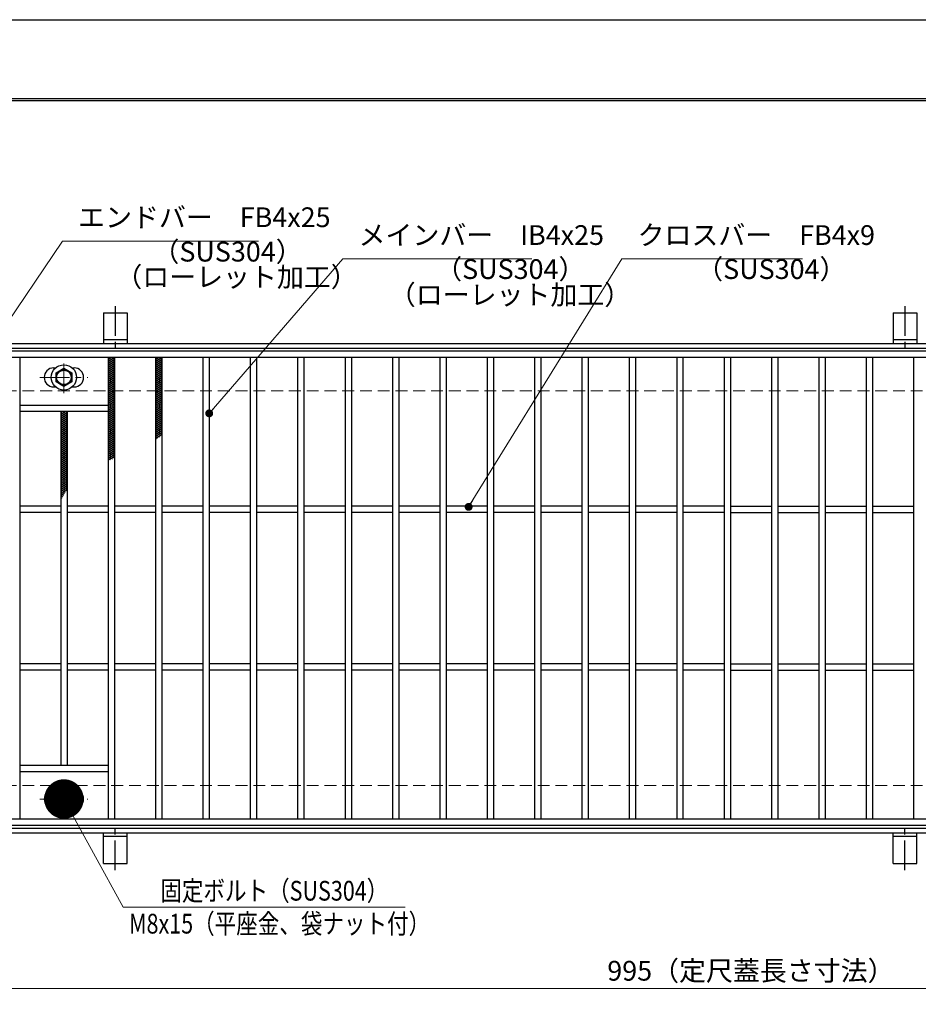
# Model space of a CAD drawing. Extents: x 0 to 2100, y 0 to 1485.
# Drawn here: x 294 to 863, y 861 to 1485 of the extents above; entities that cross this region are included whole.
import ezdxf

# ---------------------------------------------------------------- set-up
doc = ezdxf.new("R2010")
doc.units = 0
doc.header["$LTSCALE"] = 15
doc.header["$MEASUREMENT"] = 0
doc.linetypes.add('CENTER', pattern=[2, 1.25, -0.25, 0.25, -0.25])
doc.linetypes.add('DASHED', pattern=[0.75, 0.5, -0.25])
doc.layers.get('0').update_dxf_attribs({"color": 5, "linetype": 'CONTINUOUS'})
doc.layers.get('DEFPOINTS').update_dxf_attribs({"color": 250, "linetype": 'CONTINUOUS'})
doc.layers.add('7-図\u3000枠', color=160, linetype='CONTINUOUS')
for name, color, linetype, lineweight in [('アンカー', 7, 'CONTINUOUS', 25), ('ハッチング', 253, 'CONTINUOUS', 15), ('中心線', 6, 'CENTER', 18), ('寸法注釈', 30, 'CONTINUOUS', 18), ('枠', 7, 'CONTINUOUS', 25), ('溝開口', 254, 'DASHED', 18), ('締付部品', 7, 'CONTINUOUS', 25), ('蓋', 5, 'CONTINUOUS', 25)]:
    doc.layers.add(name, color=color, linetype=linetype, lineweight=lineweight)
doc.styles.add('BIGFONT', font='romans.shx', dxfattribs={"width": 0.7336, "bigfont": 'extfont.shx'})
doc.styles.get("Standard").update_dxf_attribs({"font": 'ROMANS.SHX', "width": 0.8, "height": 12.5, "bigfont": 'EXTFONT.SHX'})
doc.dimstyles.get("Standard").update_dxf_attribs({"dimscale": 5, "dimtxt": 12.5, "dimasz": 2, "dimexe": 0.5, "dimexo": 0.5, "dimgap": 0.5, "dimtad": 3, "dimdec": 4, "dimdsep": 46, "dimtxsty": 'Standard', "dimblk1": 'OPEN', "dimblk2": 'OPEN', "dimsah": 1, "dimcen": 0, "dimclrd": 30, "dimclre": 30, "dimclrt": 256, "dimadec": 4, "dimazin": 2, "dimtfac": 1, "dimtdec": 4, "dimtmove": 0, "dimatfit": 3, "dimldrblk": 'OPEN', "dimfxl": 0, "dimtolj": 1, "dimlwd": -1, "dimlwe": -1, "dimarcsym": 0})

# ---------------------------------------------------------------- blocks, each defined once
blk = doc.blocks.new('_OPEN')
at = {"color": 0, "linetype": 'ByBlock'}
for p, q in [((-1, 0.1667), (0, 0)), ((0, 0), (-1, -0.1667)), ((0, 0), (-1, 0))]:
    blk.add_line(p, q, dxfattribs=at)
blk = doc.blocks.new('*D148')
at = {"layer": 'DEFPOINTS', "color": 0}
for p in [(259.55, 974.98), (1254.55, 969.98), (1254.55, 871.45)]:
    blk.add_point(p, dxfattribs=at)
at = {"layer": '寸法注釈', "color": 30}
for p, q in [((259.55, 969.98), (259.55, 861.45)), ((1254.55, 964.98), (1254.55, 861.45)), ((264.55, 871.45), (1249.55, 871.45))]:
    blk.add_line(p, q, dxfattribs=at)
at = {"layer": '寸法注釈', "color": 30, "xscale": 5, "yscale": 5, "zscale": 5, "rotation": 180}
blk.add_blockref('_OPEN', (259.55, 871.45), dxfattribs=at)
at = {"layer": '寸法注釈', "color": 30, "xscale": 5, "yscale": 5, "zscale": 5}
blk.add_blockref('_OPEN', (1254.55, 871.45), dxfattribs=at)
at = {"layer": '寸法注釈', "color": 7, "insert": (757.05, 882.7), "char_height": 12.5, "attachment_point": 5, "style": 'BIGFONT'}
blk.add_mtext('\\A1;995（定尺蓋長さ寸法）', dxfattribs=at)
blk = doc.blocks.new('_Dot')
at = {"color": 0, "linetype": 'ByBlock', "lineweight": -2}
blk.add_line((-0.5, 0), (-1, 0), dxfattribs=at)
at = {"color": 0, "linetype": 'ByBlock', "const_width": 0.5}
blk.add_lwpolyline([(-0.25, 0, 1), (0.25, 0, 1)], format="xyb", close=True, dxfattribs=at)
blk = doc.blocks.new('A$C5D7C781A')
at = {"layer": 'アンカー', "color": 6, "linetype": 'CENTER'}
blk.add_line((7.5, 28.02), (7.5, 0), dxfattribs=at)
at = {"layer": 'アンカー'}
for p, q in [((0, 23.76), (0, 4.45)), ((0, 23.76), (15, 23.76)), ((15, 23.76), (15, 4.45)), ((15, 6.75), (0, 6.75)), ((0, 4.45), (15, 4.45))]:
    blk.add_line(p, q, dxfattribs=at)
blk = doc.blocks.new('A$C1487498E')
at = {"layer": '中心線'}
for p, q in [((15.25, 0), (15.25, 19.79)), ((0, 9.89), (30.49, 9.89))]:
    blk.add_line(p, q, dxfattribs=at)
at = {"layer": '締付部品'}
for p, q in [((10.25, 12.78), (15.25, 15.67)), ((10.25, 7.01), (10.25, 12.78)), ((15.25, 15.67), (20.25, 12.78)), ((20.25, 12.78), (20.25, 7.01)), ((15.25, 4.12), (10.25, 7.01)), ((20.25, 7.01), (15.25, 4.12))]:
    blk.add_line(p, q, dxfattribs=at)
for centre, radius in [((15.25, 9.9), 8), ((15.25, 9.89), 5), ((15.25, 9.89), 4.59)]:
    blk.add_circle(centre, radius, dxfattribs=at)
at = {"layer": '蓋'}
for p, q in [((8.75, 15.89), (9.95, 15.89)), ((20.54, 15.89), (21.75, 15.89)), ((8.75, 3.89), (9.96, 3.89)), ((20.53, 3.89), (21.75, 3.89))]:
    blk.add_line(p, q, dxfattribs=at)
for centre, start, end in [((8.75, 9.89), 90, 270), ((21.75, 9.89), 270, 90)]:
    blk.add_arc(centre, 6, start, end, dxfattribs=at)

msp = doc.modelspace()

# ---------------------------------------------------------------- linework, layer by layer
at = {"layer": '7-図\u3000枠', "color": 253}
for p, q in [((75, 1435), (2050, 1435)), ((76.25, 1433.75), (2048.75, 1433.75))]:
    msp.add_line(p, q, dxfattribs=at)
at = {"layer": 'DEFPOINTS'}
msp.add_line((0, 1485), (2100, 1485), dxfattribs=at)
at = {"layer": 'ハッチング'}
for p, q in [((350.05, 1269.73), (352.05, 1270.98)), ((350.05, 1270.98), (354.05, 1268.48)), ((350.05, 1268.48), (354.05, 1270.98)), ((350.05, 1269.73), (354.05, 1267.23)), ((350.05, 1267.23), (354.05, 1269.73)), ((350.05, 1268.48), (354.05, 1265.98)), ((350.05, 1265.98), (354.05, 1268.48)), ((350.05, 1267.23), (354.05, 1264.73)), ((350.05, 1264.73), (354.05, 1267.23)), ((350.05, 1265.98), (354.05, 1263.48)), ((350.05, 1263.48), (354.05, 1265.98)), ((352.05, 1270.98), (354.05, 1269.73)), ((380.05, 1269.73), (382.05, 1270.98)), ((380.05, 1270.98), (384.05, 1268.48)), ((380.05, 1268.48), (384.05, 1270.98)), ((380.05, 1269.73), (384.05, 1267.23)), ((380.05, 1267.23), (384.05, 1269.73)), ((380.05, 1268.48), (384.05, 1265.98)), ((380.05, 1265.98), (384.05, 1268.48)), ((380.05, 1267.23), (384.05, 1264.73)), ((380.05, 1264.73), (384.05, 1267.23)), ((380.05, 1265.98), (384.05, 1263.48)), ((380.05, 1263.48), (384.05, 1265.98)), ((382.05, 1270.98), (384.05, 1269.73)), ((350.05, 1264.73), (354.05, 1262.23)), ((350.05, 1262.23), (354.05, 1264.73)), ((350.05, 1263.48), (354.05, 1260.98)), ((350.05, 1260.98), (354.05, 1263.48)), ((350.05, 1262.23), (354.05, 1259.73)), ((350.05, 1259.73), (354.05, 1262.23)), ((350.05, 1260.98), (354.05, 1258.48)), ((350.05, 1258.48), (354.05, 1260.98)), ((350.05, 1259.73), (354.05, 1257.23)), ((350.05, 1257.23), (354.05, 1259.73)), ((380.05, 1264.73), (384.05, 1262.23)), ((380.05, 1262.23), (384.05, 1264.73)), ((380.05, 1263.48), (384.05, 1260.98)), ((380.05, 1260.98), (384.05, 1263.48)), ((380.05, 1262.23), (384.05, 1259.73)), ((380.05, 1259.73), (384.05, 1262.23)), ((380.05, 1260.98), (384.05, 1258.48)), ((380.05, 1258.48), (384.05, 1260.98)), ((380.05, 1259.73), (384.05, 1257.23)), ((380.05, 1257.23), (384.05, 1259.73)), ((350.05, 1258.48), (354.05, 1255.98)), ((350.05, 1255.98), (354.05, 1258.48)), ((350.05, 1257.23), (354.05, 1254.73)), ((350.05, 1254.73), (354.05, 1257.23)), ((350.05, 1255.98), (354.05, 1253.48)), ((350.05, 1253.48), (354.05, 1255.98)), ((350.05, 1254.73), (354.05, 1252.23)), ((350.05, 1252.23), (354.05, 1254.73)), ((350.05, 1253.48), (354.05, 1250.98)), ((350.05, 1250.98), (354.05, 1253.48)), ((380.05, 1258.48), (384.05, 1255.98)), ((380.05, 1255.98), (384.05, 1258.48)), ((380.05, 1257.23), (384.05, 1254.73)), ((380.05, 1254.73), (384.05, 1257.23)), ((380.05, 1255.98), (384.05, 1253.48)), ((380.05, 1253.48), (384.05, 1255.98)), ((380.05, 1254.73), (384.05, 1252.23)), ((380.05, 1252.23), (384.05, 1254.73)), ((380.05, 1253.48), (384.05, 1250.98)), ((380.05, 1250.98), (384.05, 1253.48)), ((350.05, 1252.23), (354.05, 1249.73)), ((350.05, 1249.73), (354.05, 1252.23)), ((350.05, 1250.98), (354.05, 1248.48)), ((350.05, 1248.48), (354.05, 1250.98)), ((350.05, 1249.73), (354.05, 1247.23)), ((350.05, 1247.23), (354.05, 1249.73)), ((350.05, 1248.48), (354.05, 1245.98)), ((350.05, 1245.98), (354.05, 1248.48)), ((350.05, 1247.23), (354.05, 1244.73)), ((350.05, 1244.73), (354.05, 1247.23)), ((380.05, 1252.23), (384.05, 1249.73)), ((380.05, 1249.73), (384.05, 1252.23)), ((380.05, 1250.98), (384.05, 1248.48)), ((380.05, 1248.48), (384.05, 1250.98)), ((380.05, 1249.73), (384.05, 1247.23)), ((380.05, 1247.23), (384.05, 1249.73)), ((380.05, 1248.48), (384.05, 1245.98)), ((380.05, 1245.98), (384.05, 1248.48)), ((380.05, 1247.23), (384.05, 1244.73)), ((380.05, 1244.73), (384.05, 1247.23)), ((350.05, 1245.98), (354.05, 1243.48)), ((350.05, 1243.48), (354.05, 1245.98)), ((350.05, 1244.73), (354.05, 1242.23)), ((350.05, 1242.23), (354.05, 1244.73)), ((350.05, 1243.48), (354.05, 1240.98)), ((350.05, 1240.98), (354.05, 1243.48)), ((350.05, 1242.23), (354.05, 1239.73)), ((350.05, 1239.73), (354.05, 1242.23)), ((350.05, 1240.98), (354.05, 1238.48)), ((350.05, 1238.48), (354.05, 1240.98)), ((380.05, 1245.98), (384.05, 1243.48)), ((380.05, 1243.48), (384.05, 1245.98)), ((380.05, 1244.73), (384.05, 1242.23)), ((380.05, 1242.23), (384.05, 1244.73)), ((380.05, 1243.48), (384.05, 1240.98)), ((380.05, 1240.98), (384.05, 1243.48)), ((380.05, 1242.23), (384.05, 1239.73)), ((380.05, 1239.73), (384.05, 1242.23)), ((380.05, 1240.98), (384.05, 1238.48)), ((380.05, 1238.48), (384.05, 1240.98)), ((320.05, 1234.73), (323.65, 1236.98)), ((320.05, 1235.98), (321.65, 1236.98)), ((320.05, 1235.98), (324.05, 1233.48)), ((320.05, 1233.48), (324.05, 1235.98)), ((320.05, 1234.73), (324.05, 1232.23)), ((320.05, 1232.23), (324.05, 1234.73)), ((320.45, 1236.98), (324.05, 1234.73)), ((322.45, 1236.98), (324.05, 1235.98)), ((350.05, 1239.73), (354.05, 1237.23)), ((350.05, 1237.23), (354.05, 1239.73)), ((350.05, 1238.48), (354.05, 1235.98)), ((350.05, 1235.98), (354.05, 1238.48)), ((350.05, 1237.23), (354.05, 1234.73)), ((350.05, 1234.73), (354.05, 1237.23)), ((350.05, 1235.98), (354.05, 1233.48)), ((350.05, 1233.48), (354.05, 1235.98)), ((350.05, 1234.73), (354.05, 1232.23)), ((350.05, 1232.23), (354.05, 1234.73)), ((380.05, 1239.73), (384.05, 1237.23)), ((380.05, 1237.23), (384.05, 1239.73)), ((380.05, 1238.48), (384.05, 1235.98)), ((380.05, 1235.98), (384.05, 1238.48)), ((380.05, 1237.23), (384.05, 1234.73)), ((380.05, 1234.73), (384.05, 1237.23)), ((380.05, 1235.98), (384.05, 1233.48)), ((380.05, 1233.48), (384.05, 1235.98)), ((380.05, 1234.73), (384.05, 1232.23)), ((380.05, 1232.23), (384.05, 1234.73)), ((320.05, 1233.48), (324.05, 1230.98)), ((320.05, 1230.98), (324.05, 1233.48)), ((320.05, 1232.23), (324.05, 1229.73)), ((320.05, 1229.73), (324.05, 1232.23)), ((320.05, 1230.98), (324.05, 1228.48)), ((320.05, 1228.48), (324.05, 1230.98)), ((320.05, 1229.73), (324.05, 1227.23)), ((320.05, 1227.23), (324.05, 1229.73)), ((320.05, 1228.48), (324.05, 1225.98)), ((320.05, 1225.98), (324.05, 1228.48)), ((350.05, 1233.48), (354.05, 1230.98)), ((350.05, 1230.98), (354.05, 1233.48)), ((350.05, 1232.23), (354.05, 1229.73)), ((350.05, 1229.73), (354.05, 1232.23)), ((350.05, 1230.98), (354.05, 1228.48)), ((350.05, 1228.48), (354.05, 1230.98)), ((350.05, 1229.73), (354.05, 1227.23)), ((350.05, 1227.23), (354.05, 1229.73)), ((350.05, 1228.48), (354.05, 1225.98)), ((350.05, 1225.98), (354.05, 1228.48)), ((380.05, 1233.48), (384.05, 1230.98)), ((380.05, 1230.98), (384.05, 1233.48)), ((380.05, 1232.23), (384.05, 1229.73)), ((380.05, 1229.73), (384.05, 1232.23)), ((380.05, 1230.98), (384.05, 1228.48)), ((380.05, 1228.48), (384.05, 1230.98)), ((380.05, 1229.73), (384.05, 1227.23)), ((380.05, 1227.23), (384.05, 1229.73)), ((380.05, 1228.48), (384.05, 1225.98)), ((380.05, 1225.98), (384.05, 1228.48)), ((320.05, 1227.23), (324.05, 1224.73)), ((320.05, 1224.73), (324.05, 1227.23)), ((320.05, 1225.98), (324.05, 1223.48)), ((320.05, 1223.48), (324.05, 1225.98)), ((320.05, 1224.73), (324.05, 1222.23)), ((320.05, 1222.23), (324.05, 1224.73)), ((320.05, 1223.48), (324.05, 1220.98)), ((320.05, 1220.98), (324.05, 1223.48)), ((320.05, 1222.23), (324.05, 1219.73)), ((320.05, 1219.73), (324.05, 1222.23)), ((350.05, 1227.23), (354.05, 1224.73)), ((350.05, 1224.73), (354.05, 1227.23)), ((350.05, 1225.98), (354.05, 1223.48)), ((350.05, 1223.48), (354.05, 1225.98)), ((350.05, 1224.73), (354.05, 1222.23)), ((350.05, 1222.23), (354.05, 1224.73)), ((350.05, 1223.48), (354.05, 1220.98)), ((350.05, 1220.98), (354.05, 1223.48)), ((350.05, 1222.23), (354.05, 1219.73)), ((350.05, 1219.73), (354.05, 1222.23)), ((380.05, 1227.23), (384.05, 1224.73)), ((380.05, 1224.73), (384.05, 1227.23)), ((380.05, 1225.98), (384.05, 1223.48)), ((380.05, 1223.48), (384.05, 1225.98)), ((380.05, 1224.73), (384.05, 1222.23)), ((380.05, 1222.23), (384.05, 1224.73)), ((380.05, 1223.48), (383.36, 1221.4)), ((380.05, 1220.98), (384.05, 1223.48)), ((380.05, 1222.23), (382.47, 1220.71)), ((380.05, 1219.73), (384.05, 1222.23)), ((320.05, 1220.98), (324.05, 1218.48)), ((320.05, 1218.48), (324.05, 1220.98)), ((320.05, 1219.73), (324.05, 1217.23)), ((320.05, 1217.23), (324.05, 1219.73)), ((320.05, 1218.48), (324.05, 1215.98)), ((320.05, 1215.98), (324.05, 1218.48)), ((320.05, 1217.23), (324.05, 1214.73)), ((320.05, 1214.73), (324.05, 1217.23)), ((320.05, 1215.98), (324.05, 1213.48)), ((320.05, 1213.48), (324.05, 1215.98)), ((350.05, 1220.98), (354.05, 1218.48)), ((350.05, 1218.48), (354.05, 1220.98)), ((350.05, 1219.73), (354.05, 1217.23)), ((350.05, 1217.23), (354.05, 1219.73)), ((350.05, 1218.48), (354.05, 1215.98)), ((350.05, 1215.98), (354.05, 1218.48)), ((350.05, 1217.23), (354.05, 1214.73)), ((350.05, 1214.73), (354.05, 1217.23)), ((350.05, 1215.98), (354.05, 1213.48)), ((350.05, 1213.48), (354.05, 1215.98)), ((380.05, 1220.98), (381.55, 1220.04)), ((380.05, 1219.73), (380.6, 1219.38)), ((320.05, 1214.73), (324.05, 1212.23)), ((320.05, 1212.23), (324.05, 1214.73)), ((320.05, 1213.48), (324.05, 1210.98)), ((320.05, 1210.98), (324.05, 1213.48)), ((320.05, 1212.23), (324.05, 1209.73)), ((320.05, 1209.73), (324.05, 1212.23)), ((320.05, 1210.98), (324.05, 1208.48)), ((320.05, 1208.48), (324.05, 1210.98)), ((320.05, 1209.73), (324.05, 1207.23)), ((320.05, 1207.23), (324.05, 1209.73)), ((350.05, 1214.73), (354.05, 1212.23)), ((350.05, 1212.23), (354.05, 1214.73)), ((350.05, 1213.48), (354.05, 1210.98)), ((350.05, 1210.98), (354.05, 1213.48)), ((350.05, 1212.23), (354.05, 1209.73)), ((350.05, 1209.73), (354.05, 1212.23)), ((350.05, 1210.98), (354.05, 1208.48)), ((350.05, 1208.48), (354.05, 1210.98)), ((350.05, 1209.73), (354.05, 1207.23)), ((350.05, 1207.23), (354.05, 1209.73)), ((320.05, 1208.48), (324.05, 1205.98)), ((320.05, 1205.98), (324.05, 1208.48)), ((320.05, 1207.23), (324.05, 1204.73)), ((320.05, 1204.73), (324.05, 1207.23)), ((320.05, 1205.98), (324.05, 1203.48)), ((320.05, 1203.48), (324.05, 1205.98)), ((320.05, 1204.73), (324.05, 1202.23)), ((320.05, 1202.23), (324.05, 1204.73)), ((320.05, 1203.48), (324.05, 1200.98)), ((320.05, 1200.98), (324.05, 1203.48)), ((350.05, 1205.98), (354.05, 1208.48)), ((350.05, 1208.48), (352.81, 1206.75)), ((350.05, 1207.23), (351.58, 1206.27)), ((350.05, 1205.98), (350.37, 1205.78)), ((320.05, 1202.23), (324.05, 1199.73)), ((320.05, 1199.73), (324.05, 1202.23)), ((320.05, 1200.98), (324.05, 1198.48)), ((320.05, 1198.48), (324.05, 1200.98)), ((320.05, 1199.73), (324.05, 1197.23)), ((320.05, 1197.23), (324.05, 1199.73)), ((320.05, 1198.48), (324.05, 1195.98)), ((320.05, 1195.98), (324.05, 1198.48)), ((320.05, 1197.23), (324.05, 1194.73)), ((320.05, 1194.73), (324.05, 1197.23)), ((320.05, 1195.98), (324.05, 1193.48)), ((320.05, 1193.48), (324.05, 1195.98)), ((320.05, 1194.73), (324.05, 1192.23)), ((320.05, 1192.23), (324.05, 1194.73)), ((320.05, 1193.48), (324.05, 1190.98)), ((320.05, 1190.98), (324.05, 1193.48)), ((320.05, 1192.23), (324.05, 1189.73)), ((320.05, 1189.73), (324.05, 1192.23)), ((320.05, 1190.98), (324.05, 1188.48)), ((320.05, 1188.48), (324.05, 1190.98)), ((320.05, 1187.23), (324.05, 1189.73)), ((320.05, 1189.73), (323.95, 1187.29)), ((320.05, 1185.98), (324.05, 1188.48)), ((320.05, 1188.48), (323.37, 1186.4)), ((320.05, 1187.23), (322.8, 1185.51)), ((320.05, 1184.73), (323.81, 1187.07)), ((320.05, 1185.98), (322.25, 1184.6)), ((320.05, 1183.48), (322.5, 1185)), ((320.05, 1184.73), (321.72, 1183.68)), ((320.05, 1183.48), (321.21, 1182.75)), ((320.05, 1182.23), (321.38, 1183.05)), ((320.05, 1182.23), (320.71, 1181.81)), ((320.05, 1180.98), (320.38, 1181.18)), ((320.05, 1180.98), (320.22, 1180.87))]:
    msp.add_line(p, q, dxfattribs=at)
for p in [(350.05, 1270.98), (380.05, 1270.98)]:
    msp.add_point(p, dxfattribs=at)
at = {"layer": '枠'}
for p, q in [((254.55, 1279.98), (1459.55, 1279.98)), ((257.55, 1276.98), (1457.71, 1276.98)), ((257.55, 972.98), (1461.39, 972.98)), ((254.55, 969.98), (1459.55, 969.98))]:
    msp.add_line(p, q, dxfattribs=at)
at = {"layer": '溝開口'}
for p, q in [((284.55, 1249.98), (1254.55, 1249.98)), ((284.55, 999.98), (1254.55, 999.98))]:
    msp.add_line(p, q, dxfattribs=at)
at = {"layer": '蓋'}
for p, q in [((1254.55, 1274.98), (259.55, 1274.98)), ((1254.55, 1270.98), (259.55, 1270.98)), ((294.05, 1270.98), (294.05, 978.98)), ((350.05, 1270.98), (350.05, 978.98)), ((354.05, 1270.98), (354.05, 978.98)), ((380.05, 1270.98), (380.05, 978.98)), ((384.05, 1270.98), (384.05, 978.98)), ((410.05, 1270.98), (410.05, 978.98)), ((414.05, 1270.98), (414.05, 978.98)), ((440.05, 1270.98), (440.05, 978.98)), ((444.05, 1270.98), (444.05, 978.98)), ((470.05, 1270.98), (470.05, 978.98)), ((474.05, 1270.98), (474.05, 978.98)), ((500.05, 1270.98), (500.05, 978.98)), ((504.05, 1270.98), (504.05, 978.98)), ((530.05, 1270.98), (530.05, 978.98)), ((534.05, 1270.98), (534.05, 978.98)), ((560.05, 1270.98), (560.05, 978.98)), ((564.05, 1270.98), (564.05, 978.98)), ((590.05, 1270.98), (590.05, 978.98)), ((594.05, 1270.98), (594.05, 978.98)), ((620.05, 1270.98), (620.05, 978.98)), ((624.05, 1270.98), (624.05, 978.98)), ((650.05, 1270.98), (650.05, 978.98)), ((654.05, 1270.98), (654.05, 978.98)), ((680.05, 1270.98), (680.05, 978.98)), ((684.05, 1270.98), (684.05, 978.98)), ((710.05, 1270.98), (710.05, 978.98)), ((714.05, 1270.98), (714.05, 978.98)), ((740.05, 1270.98), (740.05, 978.98)), ((744.05, 1270.98), (744.05, 978.98)), ((770.05, 1270.98), (770.05, 978.98)), ((774.05, 1270.98), (774.05, 978.98)), ((800.05, 1270.98), (800.05, 978.98)), ((804.05, 1270.98), (804.05, 978.98)), ((830.05, 1270.98), (830.05, 978.98)), ((834.05, 1270.98), (834.05, 978.98)), ((860.05, 1270.98), (860.05, 978.98)), ((294.05, 1240.98), (350.05, 1240.98)), ((294.05, 1236.98), (350.05, 1236.98)), ((320.05, 1236.98), (320.05, 1012.98)), ((324.05, 1236.98), (324.05, 1012.98)), ((320.05, 1176.98), (294.05, 1176.98)), ((320.05, 1172.98), (294.05, 1172.98)), ((350.05, 1176.98), (324.05, 1176.98)), ((350.05, 1172.98), (324.05, 1172.98)), ((380.05, 1176.98), (354.05, 1176.98)), ((380.05, 1172.98), (354.05, 1172.98)), ((410.05, 1176.98), (384.05, 1176.98)), ((410.05, 1172.98), (384.05, 1172.98)), ((440.05, 1176.98), (414.05, 1176.98)), ((440.05, 1172.98), (414.05, 1172.98)), ((470.05, 1176.98), (444.05, 1176.98)), ((470.05, 1172.98), (444.05, 1172.98)), ((500.05, 1176.98), (474.05, 1176.98)), ((500.05, 1172.98), (474.05, 1172.98)), ((530.05, 1176.98), (504.05, 1176.98)), ((530.05, 1172.98), (504.05, 1172.98)), ((560.05, 1176.98), (534.05, 1176.98)), ((560.05, 1172.98), (534.05, 1172.98)), ((590.05, 1176.98), (564.05, 1176.98)), ((590.05, 1172.98), (564.05, 1172.98)), ((620.05, 1176.98), (594.05, 1176.98)), ((620.05, 1172.98), (594.05, 1172.98)), ((650.05, 1176.98), (624.05, 1176.98)), ((650.05, 1172.98), (624.05, 1172.98)), ((680.05, 1176.98), (654.05, 1176.98)), ((680.05, 1172.98), (654.05, 1172.98)), ((710.05, 1176.98), (684.05, 1176.98)), ((710.05, 1172.98), (684.05, 1172.98)), ((740.05, 1176.98), (714.05, 1176.98)), ((740.05, 1172.98), (714.05, 1172.98)), ((744.05, 1176.98), (770.05, 1176.98)), ((744.05, 1172.98), (770.05, 1172.98)), ((774.05, 1176.98), (800.05, 1176.98)), ((774.05, 1172.98), (800.05, 1172.98)), ((804.05, 1176.98), (830.05, 1176.98)), ((804.05, 1172.98), (830.05, 1172.98)), ((834.05, 1176.98), (860.05, 1176.98)), ((834.05, 1172.98), (860.05, 1172.98)), ((320.05, 1076.98), (294.05, 1076.98)), ((320.05, 1072.98), (294.05, 1072.98)), ((350.05, 1076.98), (324.05, 1076.98)), ((350.05, 1072.98), (324.05, 1072.98)), ((380.05, 1076.98), (354.05, 1076.98)), ((380.05, 1072.98), (354.05, 1072.98)), ((410.05, 1076.98), (384.05, 1076.98)), ((410.05, 1072.98), (384.05, 1072.98)), ((440.05, 1076.98), (414.05, 1076.98)), ((440.05, 1072.98), (414.05, 1072.98)), ((470.05, 1076.98), (444.05, 1076.98)), ((470.05, 1072.98), (444.05, 1072.98)), ((500.05, 1076.98), (474.05, 1076.98)), ((500.05, 1072.98), (474.05, 1072.98)), ((530.05, 1076.98), (504.05, 1076.98)), ((530.05, 1072.98), (504.05, 1072.98)), ((560.05, 1076.98), (534.05, 1076.98)), ((560.05, 1072.98), (534.05, 1072.98)), ((590.05, 1076.98), (564.05, 1076.98)), ((590.05, 1072.98), (564.05, 1072.98)), ((620.05, 1076.98), (594.05, 1076.98)), ((620.05, 1072.98), (594.05, 1072.98)), ((650.05, 1076.98), (624.05, 1076.98)), ((650.05, 1072.98), (624.05, 1072.98)), ((680.05, 1076.98), (654.05, 1076.98)), ((680.05, 1072.98), (654.05, 1072.98)), ((710.05, 1076.98), (684.05, 1076.98)), ((710.05, 1072.98), (684.05, 1072.98)), ((740.05, 1076.98), (714.05, 1076.98)), ((740.05, 1072.98), (714.05, 1072.98)), ((744.05, 1076.98), (770.05, 1076.98)), ((744.05, 1072.98), (770.05, 1072.98)), ((774.05, 1076.98), (800.05, 1076.98)), ((774.05, 1072.98), (800.05, 1072.98)), ((804.05, 1076.98), (830.05, 1076.98)), ((804.05, 1072.98), (830.05, 1072.98)), ((834.05, 1076.98), (860.05, 1076.98)), ((834.05, 1072.98), (860.05, 1072.98)), ((294.05, 1012.98), (350.05, 1012.98)), ((294.05, 1008.98), (350.05, 1008.98)), ((259.55, 978.98), (1254.55, 978.98)), ((259.55, 974.98), (1254.55, 974.98))]:
    msp.add_line(p, q, dxfattribs=at)

# ---------------------------------------------------------------- block references
at = {"layer": 'アンカー'}
for p in [(347.05, 1275.52), (847.05, 1275.52)]:
    msp.add_blockref('A$C5D7C781A', p, dxfattribs=at)
at = {"layer": 'アンカー', "xscale": -1, "rotation": 180}
for p in [(347.05, 974.43), (847.05, 974.43)]:
    msp.add_blockref('A$C5D7C781A', p, dxfattribs=at)
at = {"layer": '蓋'}
for p in [(306.8, 1248.58), (306.8, 981.58)]:
    msp.add_blockref('A$C1487498E', p, dxfattribs=at)

# ---------------------------------------------------------------- texts
at = {"layer": '寸法注釈', "color": 7, "style": 'BIGFONT', "width": 0.8}
for s, p in [('固定ボルト（SUS304）', (383.12, 927.12)), ('M8x15（平座金、袋ナット付）', (363.3, 906.27))]:
    msp.add_text(s, height=12.5, dxfattribs=at).set_placement(p)
at = {"layer": '寸法注釈', "color": 7, "char_height": 12.5, "attachment_point": 7, "style": 'BIGFONT'}
for s, insert in [('エンドバー\u3000FB4x25', (331.07, 1349.73)), ('メインバー\u3000IB4x25', (508.63, 1338.45)), ('クロスバー\u3000FB4x9', (685.28, 1338.45)), ('（SUS304）', (378.1, 1327.94)), ('（SUS304）', (557.14, 1316.89)), ('（SUS304）', (722.43, 1316.89)), ('（ローレット加工）', (354.61, 1311.94)), ('（ローレット加工）', (527.8, 1300.65))]:
    msp.add_mtext(s, dxfattribs=dict(at, insert=insert))

# ---------------------------------------------------------------- dimensions: what is measured, and where the dimension line sits
at = {"layer": '寸法注釈'}
dim = msp.add_linear_dim(base=(1254.55, 871.45), p1=(259.55, 974.98), p2=(1254.55, 969.98), text='<>（定尺蓋長さ寸法）', dimstyle='Standard', override={"dimscale": 5, "dimtxt": 2.5, "dimasz": 1, "dimexe": 2, "dimexo": 1, "dimgap": 1, "dimtad": 3, "dimtih": 0, "dimtoh": 0, "dimdec": 1, "dimzin": 8, "dimtxsty": 'BIGFONT', "dimblk": 'Dot', "dimcen": -0.09, "dimclrd": 30, "dimclre": 30, "dimclrt": 7, "dimadec": 1, "dimtdec": 1, "dimtofl": 1, "dimldrblk": 'Dot', "dimtvp": 1, "dimtzin": 8}, dxfattribs=at)
dim.commit()
dim.dimension.update_dxf_attribs({"geometry": '*D148', "text_midpoint": (757.05, 882.7)})

# ---------------------------------------------------------------- leaders
at = {"layer": '寸法注釈', "annotation_type": 0, "has_hookline": 1, "hookline_direction": 0}
for points, text_width in [([(263.55, 1259.65), (321.07, 1344.73), (326.07, 1344.73)], 114.14), ([(414.05, 1235.7), (498.63, 1333.45), (503.63, 1333.45)], 109.78), ([(578.32, 1176.48), (675.28, 1333.45), (680.28, 1333.45)], 104.36)]:
    msp.add_leader(points, dimstyle='Standard', override={"dimscale": 5, "dimtxt": 2.5, "dimasz": 1, "dimexe": 2, "dimexo": 1, "dimgap": 1, "dimtad": 3, "dimtih": 0, "dimtoh": 0, "dimdec": 1, "dimzin": 8, "dimtxsty": 'BIGFONT', "dimcen": -0.09, "dimclrd": 30, "dimclre": 30, "dimclrt": 7, "dimadec": 1, "dimtdec": 1, "dimtofl": 1, "dimldrblk": 'Dot', "dimtvp": 1, "dimtzin": 8}, dxfattribs=dict(at, text_width=text_width))
at = {"layer": '寸法注釈'}
msp.add_leader([(322.05, 991.47), (359.47, 922.94), (538.1, 922.94)], dimstyle='Standard', override={"dimasz": 20, "dimldrblk": 'DotSmall'}, dxfattribs=at)

doc.saveas('drawing.dxf')
